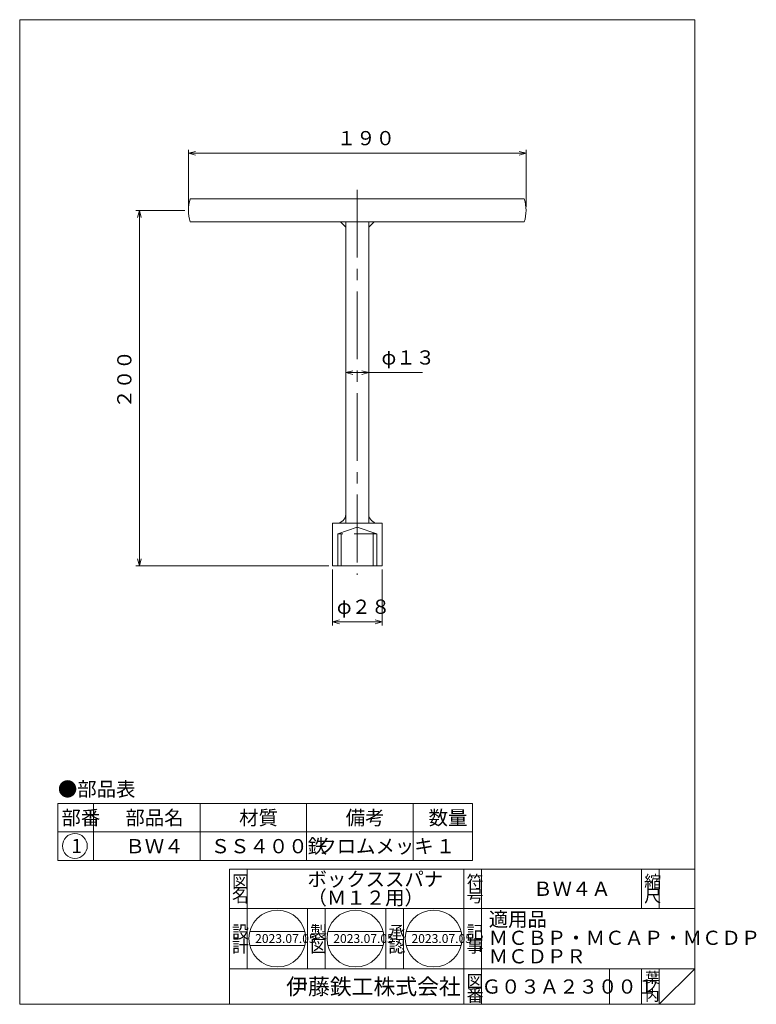
# Model space of a CAD drawing. Units: inches. Extents: x 626 to 834, y 179 to 456.
import ezdxf

# ---------------------------------------------------------------- set-up
doc = ezdxf.new("R2010")
doc.units = ezdxf.units.IN
doc.header["$MEASUREMENT"] = 0
doc.header["$PDMODE"] = 65
doc.header["$PDSIZE"] = 0.2
for name, pattern in [('CENTER2', [28.575, 19.05, -3.175, 3.175, -3.175]), ('DIVIDE', [1.25, 0.5, -0.25, 0, -0.25, 0, -0.25]), ('HIDDEN', [9.525, 6.35, -3.175])]:
    doc.linetypes.add(name, pattern=pattern)
doc.layers.get('DEFPOINTS').update_dxf_attribs({"color": 3, "linetype": 'DIVIDE', "lineweight": 0})
doc.layers.add('1', color=7, linetype='Continuous', lineweight=0)
doc.styles.add('DIMSTANDARD', font='MONOTXT.shx', dxfattribs={"width": 0.875, "bigfont": 'EXTFONT.shx'})
doc.styles.add('MTSTANDARD', font='MONOTXT.shx', dxfattribs={"bigfont": 'EXTFONT.shx'})
doc.styles.add('MTSTANDARD1', font='MONOTXT.shx', dxfattribs={"bigfont": 'EXTFONT.shx'})
doc.styles.add('MTSTANDARD2', font='MONOTXT.shx', dxfattribs={"bigfont": 'EXTFONT.shx'})
doc.styles.add('MTSTANDARD3', font='MONOTXT.shx', dxfattribs={"bigfont": 'EXTFONT.shx'})
doc.styles.add('MTSTANDARD4', font='MONOTXT.shx', dxfattribs={"width": 0.875, "bigfont": 'EXTFONT.shx'})
doc.styles.add('MTSTANDARD5', font='MONOTXT.shx', dxfattribs={"bigfont": 'EXTFONT.shx'})
doc.dimstyles.new('DIMSTYEX_1', dxfattribs={"dimtxt": 3.584, "dimasz": 2, "dimexe": 1, "dimexo": 1, "dimgap": 1, "dimtad": 3, "dimdec": 3, "dimlfac": 2, "dimdsep": 46, "dimtxsty": 'DIMSTANDARD', "dimblk": 'OPEN30', "dimblk1": 'OPEN30', "dimblk2": 'OPEN30', "dimsah": 1, "dimcen": 0, "dimclrd": 3, "dimclre": 3, "dimclrt": 2, "dimadec": 3, "dimazin": 2, "dimtfac": 0.5, "dimtdec": 3, "dimtofl": 0, "dimtmove": 0, "dimatfit": 3, "dimfxl": 1, "dimtolj": 1, "dimtzin": 0, "dimlwd": -1, "dimlwe": -1, "dimarcsym": 0})
doc.dimstyles.new('DIMSTYEX_2', dxfattribs={"dimtxt": 3.584, "dimasz": 2, "dimexe": 1, "dimexo": 1, "dimgap": 2, "dimtad": 3, "dimdec": 3, "dimlfac": 2, "dimdsep": 46, "dimtxsty": 'DIMSTANDARD', "dimblk": 'OPEN30', "dimblk1": 'OPEN30', "dimblk2": 'OPEN30', "dimsah": 1, "dimcen": 0, "dimclrd": 3, "dimclre": 3, "dimclrt": 2, "dimadec": 3, "dimazin": 2, "dimtfac": 0.5, "dimtdec": 3, "dimtofl": 0, "dimtmove": 0, "dimatfit": 3, "dimfxl": 1, "dimtolj": 1, "dimtzin": 0, "dimlwd": -1, "dimlwe": -1, "dimarcsym": 0})

# ---------------------------------------------------------------- blocks, each defined once
blk = doc.blocks.new('MAKR0', base_point=(641.99, 223.89))
at = {"layer": '1', "color": 3, "linetype": 'ByBlock'}
blk.add_circle((641.99, 223.89), 3.5, dxfattribs=at)
at = {"layer": '1', "color": 2, "linetype": 'Continuous', "insert": (640.99, 221.89), "char_height": 4, "attachment_point": 7, "line_spacing_factor": 0.78125, "style": 'MTSTANDARD'}
blk.add_mtext('{\\fＭＳ ゴシック|b0|i0|c128|p49;\\W1.0;1}', dxfattribs=at)
blk = doc.blocks.new('_OPEN30')
at = {"color": 0, "linetype": 'ByBlock', "lineweight": -2}
for p, q in [((-1, 0.27), (0, 0)), ((-1, 0.27), (0, 0)), ((0, 0), (-1, -0.27)), ((0, 0), (-1, 0)), ((0, 0), (-1, -0.27)), ((0, 0), (-1, 0))]:
    blk.add_line(p, q, dxfattribs=at)
blk = doc.blocks.new('_D1')
at = {"layer": '1', "color": 3, "linetype": 'ByBlock'}
for p, q in [((672.96, 402.7), (659.16, 402.7)), ((660.16, 402.7), (660.16, 302.7)), ((713.46, 302.7), (659.16, 302.7))]:
    blk.add_line(p, q, dxfattribs=at)
at = {"layer": 'DEFPOINTS', "color": 3, "linetype": 'ByBlock'}
for p in [(673.96, 402.7), (660.16, 302.7), (714.46, 302.7)]:
    blk.add_point(p, dxfattribs=at)
at = {"layer": '1', "color": 3, "linetype": 'ByBlock', "xscale": 1.969615506024411, "yscale": 1.969615506024411, "zscale": 1.969615506024411}
for p, rotation in [((660.16, 402.7), 90), ((660.16, 302.7), 270)]:
    blk.add_blockref('_OPEN30', p, dxfattribs=dict(at, rotation=rotation))
at = {"layer": '1', "color": 2, "linetype": 'Continuous', "insert": (659.16, 346.95), "char_height": 4, "attachment_point": 7, "rotation": 90, "line_spacing_factor": 0.9375, "style": 'MTSTANDARD4'}
blk.add_mtext('２００', dxfattribs=at)
blk = doc.blocks.new('_D2')
at = {"layer": '1', "color": 3, "linetype": 'ByBlock'}
for p, q in [((673.96, 403.7), (673.96, 419.77)), ((673.96, 418.77), (768.96, 418.77)), ((768.96, 403.7), (768.96, 419.77))]:
    blk.add_line(p, q, dxfattribs=at)
at = {"layer": 'DEFPOINTS', "color": 3, "linetype": 'ByBlock'}
for p in [(768.96, 418.77), (673.96, 402.7), (768.96, 402.7)]:
    blk.add_point(p, dxfattribs=at)
at = {"layer": '1', "color": 3, "linetype": 'ByBlock', "xscale": 1.969615506024411, "yscale": 1.969615506024411, "zscale": 1.969615506024411, "rotation": 180}
blk.add_blockref('_OPEN30', (673.96, 418.77), dxfattribs=at)
at = {"layer": '1', "color": 3, "linetype": 'ByBlock', "xscale": 1.969615506024411, "yscale": 1.969615506024411, "zscale": 1.969615506024411}
blk.add_blockref('_OPEN30', (768.96, 418.77), dxfattribs=at)
at = {"layer": '1', "color": 2, "linetype": 'Continuous', "insert": (715.71, 419.77), "char_height": 4, "attachment_point": 7, "line_spacing_factor": 0.9375, "style": 'MTSTANDARD4'}
blk.add_mtext('１９０', dxfattribs=at)
blk = doc.blocks.new('_D3')
at = {"layer": '1', "color": 3, "linetype": 'ByBlock'}
for p, q in [((714.46, 301.7), (714.46, 285.94)), ((728.46, 301.7), (728.46, 285.94)), ((714.46, 286.94), (728.46, 286.94))]:
    blk.add_line(p, q, dxfattribs=at)
at = {"layer": 'DEFPOINTS', "color": 3, "linetype": 'ByBlock'}
for p in [(714.46, 302.7), (728.46, 302.7), (728.46, 286.94)]:
    blk.add_point(p, dxfattribs=at)
at = {"layer": '1', "color": 3, "linetype": 'ByBlock', "xscale": 1.969615506024411, "yscale": 1.969615506024411, "zscale": 1.969615506024411, "rotation": 180}
blk.add_blockref('_OPEN30', (714.46, 286.94), dxfattribs=at)
at = {"layer": '1', "color": 3, "linetype": 'ByBlock', "xscale": 1.969615506024411, "yscale": 1.969615506024411, "zscale": 1.969615506024411}
blk.add_blockref('_OPEN30', (728.46, 286.94), dxfattribs=at)
at = {"layer": '1', "color": 2, "linetype": 'Continuous', "insert": (715.71, 287.94), "char_height": 4, "attachment_point": 7, "line_spacing_factor": 0.9375, "style": 'MTSTANDARD4'}
blk.add_mtext('φ２８', dxfattribs=at)
blk = doc.blocks.new('_D4')
at = {"layer": '1', "color": 3, "linetype": 'ByBlock'}
for p, q in [((718.21, 357.07), (718.21, 358.07)), ((724.71, 357.07), (724.71, 358.07)), ((718.21, 357.07), (724.71, 357.07)), ((724.71, 357.07), (739.78, 357.07))]:
    blk.add_line(p, q, dxfattribs=at)
at = {"layer": 'DEFPOINTS', "color": 3, "linetype": 'ByBlock'}
for p in [(718.21, 357.07), (724.71, 357.07), (724.71, 357.07)]:
    blk.add_point(p, dxfattribs=at)
at = {"layer": '1', "color": 3, "linetype": 'ByBlock', "xscale": 1.969615506024411, "yscale": 1.969615506024411, "zscale": 1.969615506024411, "rotation": 180}
blk.add_blockref('_OPEN30', (718.21, 357.07), dxfattribs=at)
at = {"layer": '1', "color": 3, "linetype": 'ByBlock', "xscale": 1.969615506024411, "yscale": 1.969615506024411, "zscale": 1.969615506024411}
blk.add_blockref('_OPEN30', (724.71, 357.07), dxfattribs=at)
at = {"layer": '1', "color": 2, "linetype": 'Continuous', "insert": (728.28, 358.07), "char_height": 4, "attachment_point": 7, "line_spacing_factor": 0.9375, "style": 'MTSTANDARD4'}
blk.add_mtext('φ１３', dxfattribs=at)

msp = doc.modelspace()

# ---------------------------------------------------------------- linework, layer by layer
at = {"layer": '1', "color": 7, "linetype": 'Continuous'}
for p, q in [((626.46001, 456.34468), (626.46001, 179.34468)), ((816.46001, 456.34468), (626.46001, 456.34468)), ((816.46001, 179.34468), (816.46001, 456.34468)), ((674.46001, 405.94877), (768.46001, 405.94877)), ((768.46001, 399.44877), (674.46001, 399.44877)), ((716.71001, 399.44877), (718.21001, 397.94877)), ((718.21001, 399.44877), (718.21001, 314.69877)), ((724.71001, 314.69877), (724.71001, 399.44877)), ((724.71001, 397.94877), (726.21001, 399.44877)), ((728.46001, 314.69877), (714.46001, 314.69877)), ((714.46001, 314.69877), (714.46001, 302.69877)), ((728.46001, 302.69877), (728.46001, 314.69877)), ((714.46001, 302.69877), (728.46001, 302.69877)), ((637.20646, 235.82936), (637.20646, 219.82936)), ((637.20646, 235.82936), (753.87312, 235.82936)), ((647.20646, 235.82936), (647.20646, 219.82936)), ((677.20646, 219.82936), (677.20646, 235.82936)), ((707.20646, 235.82936), (707.20646, 219.82936)), ((737.20646, 235.82936), (737.20646, 219.82936)), ((753.87312, 235.82936), (753.87312, 219.82936)), ((637.20646, 227.82936), (753.87312, 227.82936)), ((637.20646, 219.82936), (753.87312, 219.82936)), ((685.46009, 217.34466), (816.46001, 217.34466)), ((685.46009, 217.34466), (685.46009, 179.34468)), ((685.46009, 217.34466), (685.46009, 179.34468)), ((685.46009, 217.34466), (685.46009, 179.34468)), ((690.46008, 217.34466), (690.46008, 189.34467)), ((690.46008, 217.34466), (690.46008, 189.34467)), ((751.46007, 179.34468), (751.46007, 217.34466)), ((756.46007, 217.34466), (756.46007, 179.34468)), ((801.46002, 217.34466), (801.46002, 206.34467)), ((806.46002, 217.34466), (806.46002, 206.34467)), ((816.46001, 179.34468), (816.46001, 217.34466)), ((816.46001, 206.34467), (685.46009, 206.34467)), ((707.46008, 189.34467), (707.46008, 206.34467)), ((712.46008, 206.34467), (712.46008, 189.34467)), ((729.46008, 189.34467), (729.46008, 206.34467)), ((734.46007, 206.34467), (734.46007, 189.34467)), ((691.21411, 199.84467), (706.70605, 199.84467)), ((713.21411, 199.84467), (728.70604, 199.84467)), ((735.2141, 199.84467), (750.70604, 199.84467)), ((691.21411, 195.84467), (706.70605, 195.84467)), ((713.21411, 195.84467), (728.70604, 195.84467)), ((735.2141, 195.84467), (750.70604, 195.84467)), ((685.46009, 189.34467), (816.46001, 189.34467)), ((792.46003, 189.34467), (792.46003, 179.34468)), ((801.46002, 189.34467), (801.46002, 179.34468)), ((806.46002, 189.34467), (806.46002, 179.34468)), ((806.46002, 179.34468), (816.46001, 189.34467)), ((626.46001, 179.34468), (816.46001, 179.34468))]:
    msp.add_line(p, q, dxfattribs=at)
at = {"layer": '1', "color": 3, "linetype": 'CENTER2'}
msp.add_line((721.46001, 408.44877), (721.46001, 300.19877), dxfattribs=at)
at = {"layer": '1', "color": 3, "linetype": 'HIDDEN'}
for p, q in [((715.96001, 311.69877), (721.46001, 313.57442)), ((721.46001, 313.57442), (726.96001, 311.69877)), ((715.96001, 307.19877), (715.96001, 311.69877)), ((726.96001, 311.69877), (715.96001, 311.69877)), ((716.96001, 311.69877), (716.96001, 307.19877)), ((725.96001, 311.96672), (725.96001, 307.19877)), ((726.96001, 311.69877), (726.96001, 307.19877)), ((716.96001, 309.00613), (716.96001, 302.69877)), ((725.96001, 308.61141), (725.96001, 302.69877)), ((715.96001, 307.19877), (715.96001, 302.69877)), ((726.96001, 307.19877), (726.96001, 302.69877))]:
    msp.add_line(p, q, dxfattribs=at)
at = {"layer": '1', "color": 7, "linetype": 'Continuous'}
for centre in [(698.96008, 197.84467), (720.96008, 197.84467), (742.96007, 197.84467)]:
    msp.add_circle(centre, 8, dxfattribs=at)
for centre, radius, start, end in [((684.77251, 402.69877), 10.8125, 162.5076755, 197.4923245), ((758.14751, 402.69877), 10.8125, 342.5076755, 17.4923245), ((715.71001, 317.19877), 2.5, 270, 0), ((727.21001, 317.19877), 2.5, 180, 270)]:
    msp.add_arc(centre, radius, start, end, dxfattribs=at)

# ---------------------------------------------------------------- block references
at = {"layer": '1', "color": 3, "linetype": 'ByBlock'}
msp.add_blockref('MAKR0', (641.98581, 223.88843), dxfattribs=at)

# ---------------------------------------------------------------- texts
at = {"layer": '1', "color": 7, "linetype": 'Continuous', "attachment_point": 7}
for s, insert, char_height, line_spacing_factor, style in [('{\\fＭＳ 明朝|b0|i0|c128|p17;\\W1.0;●部品表}', (637.20646, 237.87623), 4, 1.203125, 'MTSTANDARD'), ('{\\fＭＳ 明朝|b0|i0|c128|p17;\\W1.0;部番}', (638.20646, 229.82936), 4, 0.9375, 'MTSTANDARD'), ('{\\fＭＳ 明朝|b0|i0|c128|p17;\\W1.0;部品名}', (656.20646, 229.82936), 4, 0.9375, 'MTSTANDARD'), ('{\\fＭＳ 明朝|b0|i0|c128|p17;\\W1.0;材質}', (688.20646, 229.82936), 4, 0.625, 'MTSTANDARD'), ('{\\fＭＳ 明朝|b0|i0|c128|p17;\\W1.0;備考}', (718.20646, 229.82936), 4, 0.9375, 'MTSTANDARD'), ('{\\fＭＳ 明朝|b0|i0|c128|p17;\\W1.0;数量}', (741.53979, 229.82936), 4, 0.9375, 'MTSTANDARD'), ('{\\fＭＳ 明朝|b0|i0|c128|p17;\\W1.0;ＢＷ４}', (656.20646, 221.82936), 4, 1.875, 'MTSTANDARD'), ('{\\fＭＳ 明朝|b0|i0|c128|p17;\\W1.0;ＳＳ４００鉄}', (680.20646, 221.82936), 4, 1.875, 'MTSTANDARD'), ('{\\fＭＳ 明朝|b0|i0|c128|p17;\\W1.0;クロムメッキ}', (710.20646, 221.82936), 4, 1.875, 'MTSTANDARD'), ('{\\fＭＳ 明朝|b0|i0|c128|p17;\\W1.0;１}', (743.53979, 221.82936), 4, 0.9375, 'MTSTANDARD'), ('{\\fＭＳ 明朝|b0|i0|c128|p17;\\W1.0;ボックススパナ\\P（Ｍ１２用）}', (707.46008, 207.34466), 4, 0.78125, 'MTSTANDARD'), ('{\\fＭＳ 明朝|b0|i0|c128|p17;\\W1.0;符}', (752.21007, 212.09466), 3.5, 0.839286, 'MTSTANDARD2'), ('{\\fＭＳ 明朝|b0|i0|c128|p17;\\W1.0;縮}', (802.21002, 212.09466), 3.5, 0.839286, 'MTSTANDARD2'), ('{\\fＭＳ 明朝|b0|i0|c128|p17;\\W1.0;図}', (686.21008, 212.09466), 3.5, 0.839286, 'MTSTANDARD2'), ('{\\fＭＳ 明朝|b0|i0|c128|p17;\\W1.0;ＢＷ４Ａ}', (770.96004, 209.84466), 4, 1.171875, 'MTSTANDARD'), ('{\\fＭＳ 明朝|b0|i0|c128|p17;\\W1.0;名}', (686.21008, 208.09467), 3.5, 0.839286, 'MTSTANDARD2'), ('{\\fＭＳ 明朝|b0|i0|c128|p17;\\W1.0;号}', (752.21007, 208.09467), 3.5, 0.839286, 'MTSTANDARD2'), ('{\\fＭＳ 明朝|b0|i0|c128|p17;\\W1.0;尺}', (802.21002, 208.09467), 3.5, 0.839286, 'MTSTANDARD2'), ('{\\fＭＳ 明朝|b0|i0|c128|p17;\\W1.0;設}', (686.21008, 197.95422), 3.5, 0.839286, 'MTSTANDARD2'), ('{\\fＭＳ 明朝|b0|i0|c128|p17;\\W1.0;製}', (708.21008, 197.95422), 3.5, 0.839286, 'MTSTANDARD2'), ('{\\fＭＳ 明朝|b0|i0|c128|p17;\\W1.0;承}', (730.21007, 197.95422), 3.5, 0.839286, 'MTSTANDARD2'), ('{\\fＭＳ 明朝|b0|i0|c128|p17;\\W1.0;記}', (752.21007, 197.95422), 3.5, 0.839286, 'MTSTANDARD2'), ('{\\fＭＳ 明朝|b0|i0|c128|p17;\\W1.0;計}', (686.21008, 193.95422), 3.5, 0.839286, 'MTSTANDARD2'), ('{\\fＭＳ 明朝|b0|i0|c128|p17;\\W1.0;2023.07.05}', (692.71008, 196.59467), 2.5, 0.875, 'MTSTANDARD5'), ('{\\fＭＳ 明朝|b0|i0|c128|p17;\\W1.0;図}', (708.21008, 193.95422), 3.5, 0.839286, 'MTSTANDARD2'), ('{\\fＭＳ 明朝|b0|i0|c128|p17;\\W1.0;2023.07.05}', (714.71008, 196.59467), 2.5, 0.875, 'MTSTANDARD5'), ('{\\fＭＳ 明朝|b0|i0|c128|p17;\\W1.0;認}', (730.21007, 193.95422), 3.5, 0.839286, 'MTSTANDARD2'), ('{\\fＭＳ 明朝|b0|i0|c128|p17;\\W1.0;2023.07.05}', (736.71007, 196.59467), 2.5, 0.875, 'MTSTANDARD5'), ('{\\fＭＳ 明朝|b0|i0|c128|p17;\\W1.0;事}', (752.21007, 193.95422), 3.5, 0.839286, 'MTSTANDARD2'), ('{\\fＭＳ 明朝|b0|i0|c128|p17;\\W1.0;葉}', (802.46002, 185.34467), 3, 0.833333, 'MTSTANDARD3'), ('{\\fＭＳ ゴシック|b0|i0|c128|p49;\\W1.0;伊藤鉄工株式会社}', (701.46009, 182.09467), 4.5, 0.791667, 'MTSTANDARD1'), ('{\\fＭＳ 明朝|b0|i0|c128|p17;\\W1.0;図}', (752.21007, 184.09467), 3.5, 0.839286, 'MTSTANDARD2'), ('{\\fＭＳ 明朝|b0|i0|c128|p17;\\W1.0;Ｇ０３Ａ２３００１}', (756.46005, 182.34467), 4, 1.328124, 'MTSTANDARD'), ('{\\fＭＳ 明朝|b0|i0|c128|p17;\\W1.0;ノ}', (802.46002, 182.84467), 3, 0.833333, 'MTSTANDARD3'), ('{\\fＭＳ 明朝|b0|i0|c128|p17;\\W1.0;番}', (752.21007, 180.09468), 3.5, 0.839286, 'MTSTANDARD2'), ('{\\fＭＳ 明朝|b0|i0|c128|p17;\\W1.0;内}', (802.46002, 180.34468), 3, 0.833333, 'MTSTANDARD3')]:
    msp.add_mtext(s, dxfattribs=dict(at, insert=insert, char_height=char_height, line_spacing_factor=line_spacing_factor, style=style))
at = {"layer": '1', "color": 3, "linetype": 'Continuous', "insert": (758.46004, 190.84467), "char_height": 4, "attachment_point": 7, "line_spacing_factor": 0.78125, "style": 'MTSTANDARD'}
msp.add_mtext('{\\fＭＳ 明朝|b0|i0|c128|p17;\\W1.0;適用品\\PＭＣＢＰ・ＭＣＡＰ・ＭＣＤＰ\\PＭＣＤＰＲ}', dxfattribs=at)

# ---------------------------------------------------------------- dimensions: what is measured, and where the dimension line sits
at = {"layer": '1', "color": 3, "linetype": 'ByBlock'}
dim = msp.add_linear_dim(base=(768.96001, 418.76758), p1=(673.96001, 402.69877), p2=(768.96001, 402.69877), dimstyle='DIMSTYEX_1', override={"dimtxt": 3.584, "dimlfac": 2, "dimtxsty": 'DIMSTANDARD', "dimblk1": 'OPEN30', "dimblk2": 'OPEN30', "dimsah": 1, "dimtdec": 3}, dxfattribs=at)
dim.commit()
dim.dimension.update_dxf_attribs({"geometry": '_D2', "text_midpoint": (721.46001, 421.76758), "dimtype": 160})
dim = msp.add_linear_dim(base=(660.16067, 302.69877), p1=(673.96001, 402.69877), p2=(714.46001, 302.69877), angle=270, dimstyle='DIMSTYEX_1', override={"dimtxt": 3.584, "dimlfac": 2, "dimtxsty": 'DIMSTANDARD', "dimblk1": 'OPEN30', "dimblk2": 'OPEN30', "dimsah": 1, "dimtdec": 3}, dxfattribs=at)
dim.commit()
dim.dimension.update_dxf_attribs({"geometry": '_D1', "text_midpoint": (657.16067, 352.69877), "dimtype": 160})
for base, p1, p2, dimstyle, override, picture, middle in [((724.71001, 357.07377), (718.21001, 357.07377), (724.71001, 357.07377), 'DIMSTYEX_2', {"dimtxt": 3.584, "dimgap": 2, "dimlfac": 2, "dimtxsty": 'DIMSTANDARD', "dimblk1": 'OPEN30', "dimblk2": 'OPEN30', "dimsah": 1, "dimtdec": 3}, '_D4', (728.27536, 358.07377)), ((728.46001, 286.93729), (714.46001, 302.69877), (728.46001, 302.69877), 'DIMSTYEX_1', {"dimtxt": 3.584, "dimlfac": 2, "dimtxsty": 'DIMSTANDARD', "dimblk1": 'OPEN30', "dimblk2": 'OPEN30', "dimsah": 1, "dimtdec": 3}, '_D3', (721.46001, 289.93729))]:
    dim = msp.add_linear_dim(base=base, p1=p1, p2=p2, text='φ<>', dimstyle=dimstyle, override=override, dxfattribs=at)
    dim.commit()
    dim.dimension.update_dxf_attribs({"geometry": picture, "text_midpoint": middle, "dimtype": 160})

doc.saveas('drawing.dxf')
